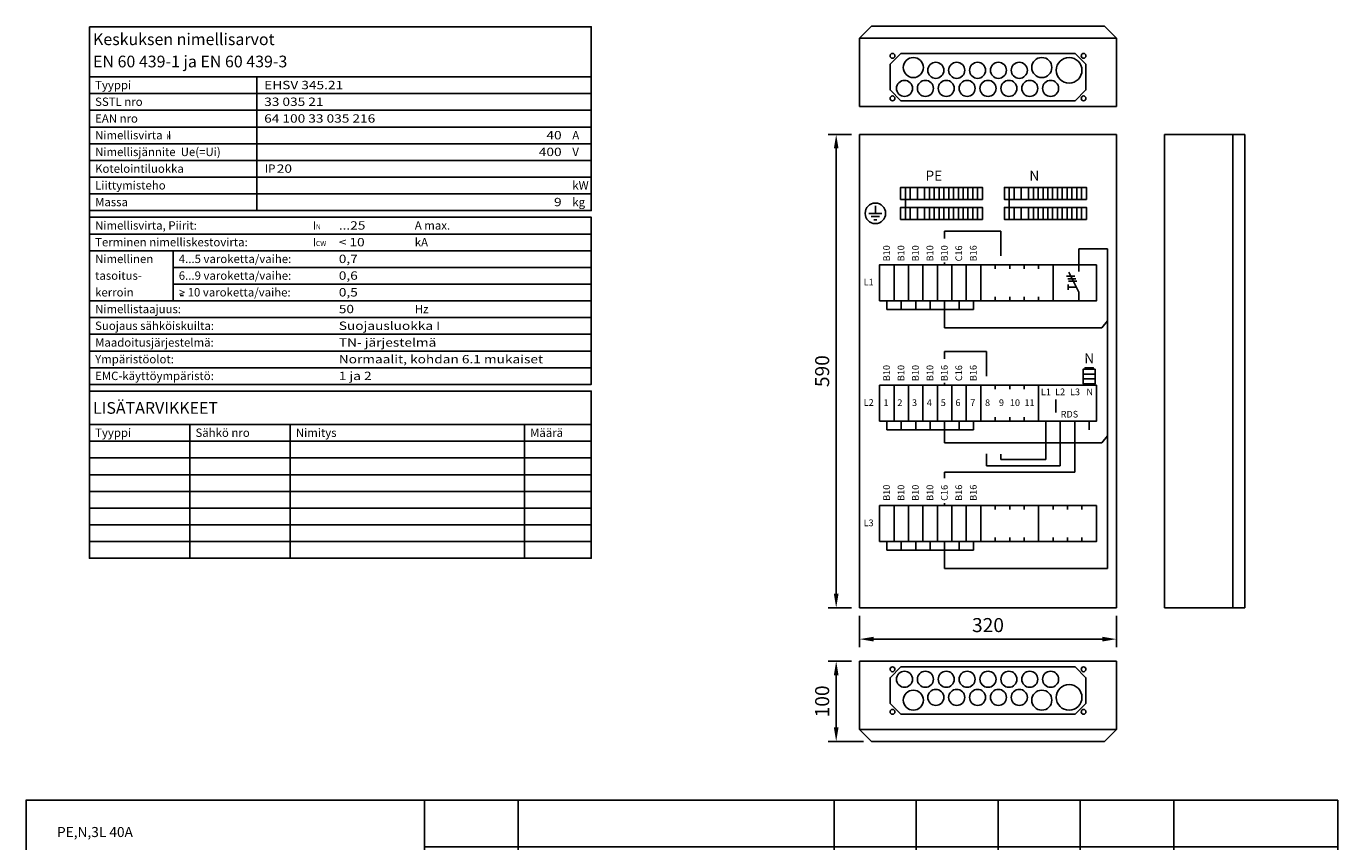
# Model space of a CAD drawing. Units: millimetres. Extents: x -14 to 378, y -476 to 231.
# Drawn here: x -14 to 378, y -12 to 231 of the extents above; entities that cross this region are included whole.
import ezdxf
from ezdxf.enums import TextEntityAlignment as Align

# ---------------------------------------------------------------- set-up
doc = ezdxf.new("R2010")
doc.units = ezdxf.units.MM
for name, color, linetype in [('EF00_S__', 7, 'Continuous'), ('EP00_S__', 7, 'Continuous'), ('EP00_T__', 7, 'Continuous'), ('ES00_S__', 2, 'Continuous')]:
    doc.layers.add(name, color=color, linetype=linetype)
doc.styles.add('AIOC_SUHISO', font='isocp')
doc.styles.add('ISO', font='ISO')
doc.styles.add('ROMANS', font='romans')

# ---------------------------------------------------------------- blocks, each defined once
blk = doc.blocks.new('AIOK_SMM_KKPAGEXX')
at = {"color": 0}
for points in [[(-14, 0), (-14, -238)], [(105, 0), (105, -238)], [(133, 0), (133, -238)], [(227.5, 0), (227.5, -238)], [(252, 0), (252, -238)], [(276.5, 0), (276.5, -238)], [(301, 0), (301, -238)], [(329, 0), (329, -238)], [(378, 0), (378, -238)], [(105, -14), (378, -14)], [(105, -28), (378, -28)], [(105, -42), (378, -42)], [(105, -56), (378, -56)], [(105, -70), (378, -70)], [(105, -84), (378, -84)], [(105, -98), (378, -98)], [(105, -112), (378, -112)], [(105, -126), (378, -126)], [(105, -140), (378, -140)], [(105, -154), (378, -154)], [(105, -168), (378, -168)], [(105, -182), (378, -182)], [(105, -196), (378, -196)], [(105, -210), (378, -210)], [(105, -224), (378, -224)], [(105, -238), (378, -238)]]:
    blk.add_lwpolyline(points, dxfattribs=at)
blk = doc.blocks.new('AIOK_SMM_KKPAGE00')
at = {"linetype": 'Continuous'}
blk.add_lwpolyline([(4.89, 231.32), (4.89, 216.32), (154.89, 216.32), (154.89, 231.32)], close=True, dxfattribs=at)
for points in [[(4.89, 216.32), (4.89, 72.32), (154.89, 72.32), (154.89, 122.32), (4.89, 122.32)], [(154.89, 216.32), (154.89, 176.32), (4.89, 176.32)], [(54.89, 216.32), (54.89, 176.32)], [(4.89, 211.32), (154.89, 211.32)], [(4.89, 206.32), (154.89, 206.32)], [(4.89, 201.32), (154.89, 201.32)], [(4.89, 196.32), (154.89, 196.32)], [(4.89, 191.32), (154.89, 191.32)], [(4.89, 186.32), (154.89, 186.32)], [(4.89, 181.32), (154.89, 181.32)], [(4.89, 176.32), (4.89, 174.32), (154.89, 174.32), (154.89, 124.32), (4.89, 124.32)], [(4.89, 169.32), (154.89, 169.32)], [(4.89, 164.32), (154.89, 164.32)], [(29.89, 164.32), (29.89, 149.32)], [(29.89, 159.32), (154.89, 159.32)], [(29.89, 154.32), (154.89, 154.32)], [(4.89, 149.32), (154.89, 149.32)], [(32.99, 150.89), (31.99, 150.89)], [(4.89, 144.32), (154.89, 144.32)], [(4.89, 139.32), (154.89, 139.32)], [(4.89, 134.32), (154.89, 134.32)], [(4.89, 129.32), (154.89, 129.32)], [(4.89, 112.32), (154.89, 112.32)], [(34.89, 112.32), (34.89, 72.32)], [(64.89, 112.32), (64.89, 72.32)], [(134.89, 112.32), (134.89, 72.32)], [(4.89, 107.32), (154.89, 107.32)], [(4.89, 102.32), (154.89, 102.32)], [(4.89, 97.32), (154.89, 97.32)], [(4.89, 92.32), (154.89, 92.32)], [(4.89, 87.32), (154.89, 87.32)], [(4.89, 82.32), (154.89, 82.32)], [(4.89, 77.32), (154.89, 77.32)]]:
    blk.add_lwpolyline(points, dxfattribs=at)
at = {"linetype": 'Continuous', "style": 'AIOC_SUHISO'}
for s, height, p in [('Keskuksen nimellisarvot', 3.5, (5.97, 225.82)), ('EN 60 439-1 ja EN 60 439-3', 3.5, (5.97, 219.17)), ('Tyyppi', 2.5, (6.59, 212.63)), ('SSTL nro', 2.5, (6.59, 207.63)), ('EAN nro', 2.5, (6.59, 202.63)), ('Nimellisvirta  I', 2.5, (6.59, 197.63)), ('A', 2.5, (149.22, 197.63)), ('N', 1.5, (27.84, 197.67)), ('Nimellisjännite  Ue(=Ui)', 2.5, (6.59, 192.63)), ('V', 2.5, (149.22, 192.63)), ('Kotelointiluokka', 2.5, (6.59, 187.63)), ('IP', 2.5, (57.33, 187.63)), ('Liittymisteho', 2.5, (6.59, 182.63)), ('kW', 2.5, (149.22, 182.63)), ('kg', 2.5, (149.22, 177.63)), ('Massa', 2.5, (6.59, 177.63)), ('Nimellisvirta, Piirit:', 2.5, (6.59, 170.63)), ('I', 2.5, (71.64, 170.63)), ('A max.', 2.5, (102.13, 170.63)), ('N', 1.5, (72.57, 170.72)), ('Terminen nimelliskestovirta:', 2.5, (6.59, 165.63)), ('I', 2.5, (71.64, 165.63)), ('CW', 1.5, (72.57, 165.72)), ('kA', 2.5, (102.13, 165.63)), ('Nimellinen', 2.5, (6.59, 160.63)), ('4...5 varoketta/vaihe:', 2.5, (31.59, 160.63)), ('tasoitus-', 2.5, (6.59, 155.63)), ('6...9 varoketta/vaihe:', 2.5, (31.59, 155.63)), ('kerroin', 2.5, (6.59, 150.63)), ('> 10 varoketta/vaihe:', 2.5, (31.59, 150.63)), ('Nimellistaajuus:', 2.5, (6.59, 145.63)), ('Hz', 2.5, (102.13, 145.63)), ('Suojaus sähköiskuilta:', 2.5, (6.59, 140.63)), ('Maadoitusjärjestelmä:', 2.5, (6.59, 135.63)), ('Ympäristöolot:', 2.5, (6.59, 130.63)), ('EMC-käyttöympäristö:', 2.5, (6.59, 125.63)), ('LISÄTARVIKKEET', 3.5, (5.97, 115.55)), ('Tyyppi', 2.5, (6.59, 108.63)), ('Sähkö nro', 2.5, (36.59, 108.63)), ('Nimitys', 2.5, (66.59, 108.63)), ('Määrä', 2.5, (136.59, 108.63))]:
    blk.add_text(s, height=height, dxfattribs=at).set_placement(p)
at = {"linetype": 'Continuous', "style": 'AIOC_SUHISO', "width": 1.2}
for tag, p in [('AS101', (57.12, 212.63)), ('AS102', (57.12, 207.63)), ('AS103', (57.12, 202.63)), ('AS106', (60.89, 187.63)), ('BS101', (79.42, 170.63)), ('BS102', (79.42, 165.63)), ('BS103', (79.42, 160.63)), ('BS104', (79.42, 155.63)), ('BS105', (79.42, 150.63)), ('BS106', (79.42, 145.63)), ('BS107', (79.42, 140.63)), ('BS108', (79.42, 135.63)), ('BS109', (79.42, 130.63)), ('BS110', (79.42, 125.63)), ('CS101', (6.59, 103.63)), ('CS102', (36.59, 103.63)), ('CS103', (66.59, 103.63)), ('CS104', (136.59, 103.63)), ('CS201', (6.59, 98.63)), ('CS202', (36.59, 98.63)), ('CS203', (66.59, 98.63)), ('CS204', (136.59, 98.63)), ('CS301', (6.59, 93.63)), ('CS302', (36.59, 93.63)), ('CS303', (66.59, 93.63)), ('CS304', (136.59, 93.63)), ('CS401', (6.59, 88.63)), ('CS402', (36.59, 88.63)), ('CS403', (66.59, 88.63)), ('CS404', (136.59, 88.63)), ('CS501', (6.59, 83.63)), ('CS502', (36.59, 83.63)), ('CS503', (66.59, 83.63)), ('CS504', (136.59, 83.63)), ('CS601', (6.59, 78.63)), ('CS602', (36.59, 78.63)), ('CS603', (66.59, 78.63)), ('CS604', (136.59, 78.63)), ('CS701', (6.59, 73.63)), ('CS702', (36.59, 73.63)), ('CS703', (66.59, 73.63)), ('CS704', (136.59, 73.63))]:
    blk.add_attdef(tag, p, '', height=2.5, dxfattribs=at)
for tag, p in [('AS104', (146.02, 197.63)), ('AS105', (146.02, 192.63)), ('AS107', (146.02, 182.63)), ('AS108', (146.02, 177.63))]:
    blk.add_attdef(tag, text='', height=2.5, dxfattribs=at).set_placement(p, align=Align.RIGHT)
blk = doc.blocks.new('AIOK_SMM_FRONTPANEL')
at = {"layer": 'ES00_S__'}
for p, q in [((238.66, 231.48), (235.06, 227.88)), ((308.26, 231.48), (238.66, 231.48)), ((308.26, 231.48), (311.86, 227.88)), ((311.86, 227.88), (235.06, 227.88)), ((235.06, 227.88), (235.06, 207.48)), ((311.86, 227.88), (311.86, 207.48)), ((311.86, 207.48), (235.06, 207.48)), ((232.66, 199.1), (225.69, 199.1)), ((235.06, 199.1), (235.06, 57.5)), ((311.86, 199.1), (235.06, 199.1)), ((311.86, 199.1), (311.86, 57.5)), ((350.19, 199.1), (326.19, 199.1)), ((326.19, 199.1), (326.19, 57.5)), ((346.59, 199.1), (346.59, 57.5)), ((350.19, 199.1), (350.19, 57.5)), ((228.09, 61.7), (228.09, 194.9)), ((248.76, 183.26), (248.76, 173.66)), ((267.48, 183.14), (267.48, 179.78)), ((271.8, 183.14), (271.8, 179.78)), ((279.82, 183.26), (279.82, 173.66)), ((298.54, 183.14), (298.54, 179.78)), ((302.86, 183.14), (302.86, 179.78)), ((239.8, 177.7), (239.8, 175.49)), ((267.48, 177.14), (267.48, 173.78)), ((271.8, 177.14), (271.8, 173.78)), ((298.54, 177.14), (298.54, 173.78)), ((302.86, 177.14), (302.86, 173.78)), ((241.75, 175.49), (237.84, 175.49)), ((241.02, 174.52), (238.57, 174.52)), ((239.31, 173.54), (240.28, 173.54)), ((260.5, 170.13), (277.29, 170.13)), ((260.5, 167.94), (260.5, 170.13)), ((277.29, 162.84), (277.29, 170.13)), ((300.57, 164.93), (309.13, 164.93)), ((300.57, 160.1), (300.57, 164.93)), ((309.13, 164.93), (309.13, 69.24)), ((260.5, 160.1), (260.5, 160.78)), ((275.62, 160.1), (275.62, 158.9)), ((279.94, 160.1), (279.94, 158.9)), ((284.26, 160.1), (284.26, 158.9)), ((288.58, 160.1), (288.58, 158.9)), ((300.57, 151.94), (297.58, 157.86)), ((300.57, 160.1), (300.57, 158.08)), ((296.93, 156.71), (299.39, 156.71)), ((297.29, 155.95), (299.75, 155.95)), ((297.39, 153.43), (297.39, 154.21)), ((299.81, 153.43), (297.39, 153.43)), ((297.39, 153.43), (297.39, 152.66)), ((297.54, 155.26), (300, 155.26)), ((243.22, 149.3), (243.22, 146.7)), ((247.54, 149.3), (247.54, 146.7)), ((251.86, 149.3), (251.86, 146.7)), ((256.18, 149.3), (256.18, 146.7)), ((260.5, 149.3), (260.5, 146.7)), ((264.82, 149.3), (264.82, 146.7)), ((269.14, 149.3), (269.14, 146.7)), ((275.62, 150.5), (275.62, 149.3)), ((279.94, 150.5), (279.94, 149.3)), ((284.26, 150.5), (284.26, 149.3)), ((288.58, 150.5), (288.58, 149.3)), ((300.57, 149.3), (300.57, 151.94)), ((243.22, 146.7), (269.14, 146.7)), ((260.5, 141.24), (260.5, 146.7)), ((260.5, 141.24), (307.52, 141.24)), ((307.52, 141.24), (309.13, 143.38)), ((260.5, 134.13), (272.97, 134.13)), ((260.5, 131.94), (260.5, 134.13)), ((272.97, 126.84), (272.97, 134.13)), ((260.5, 124.1), (260.5, 124.78)), ((275.62, 124.1), (275.62, 122.9)), ((279.94, 124.1), (279.94, 122.9)), ((284.26, 124.1), (284.26, 122.9)), ((288.58, 124.1), (288.58, 122.9)), ((302.5, 124.55), (302.5, 124.1)), ((304.9, 124.55), (304.9, 124.1)), ((275.62, 114.5), (275.62, 113.3)), ((279.94, 114.5), (279.94, 113.3)), ((284.26, 114.5), (284.26, 113.3)), ((288.58, 114.5), (288.58, 113.3)), ((243.22, 113.3), (243.22, 110.7)), ((243.22, 110.7), (269.14, 110.7)), ((247.54, 113.3), (247.54, 110.7)), ((251.86, 113.3), (251.86, 110.7)), ((256.18, 113.3), (256.18, 110.7)), ((260.5, 113.3), (260.5, 110.7)), ((260.5, 106.81), (260.5, 110.7)), ((264.82, 113.3), (264.82, 110.7)), ((269.14, 113.3), (269.14, 110.7)), ((290.74, 113.3), (290.74, 101.82)), ((295.06, 113.3), (295.06, 99.98)), ((299.38, 113.3), (299.38, 98.13)), ((303.7, 113.3), (303.7, 110.7)), ((260.5, 106.81), (307.52, 106.81)), ((307.52, 106.81), (309.13, 108.96)), ((272.97, 99.98), (272.97, 103.52)), ((277.29, 101.82), (277.29, 103.5)), ((260.5, 98.13), (299.38, 98.13)), ((260.5, 96.29), (260.5, 98.13)), ((295.06, 99.98), (272.97, 99.98)), ((290.74, 101.82), (277.29, 101.82)), ((260.5, 88.1), (260.5, 88.78)), ((275.62, 88.1), (275.62, 86.9)), ((279.94, 88.1), (279.94, 86.9)), ((284.26, 88.1), (284.26, 86.9)), ((288.58, 88.1), (288.58, 77.3)), ((292.9, 88.1), (292.9, 86.9)), ((297.22, 88.1), (297.22, 86.9)), ((301.54, 88.1), (301.54, 86.9)), ((275.62, 78.5), (275.62, 77.3)), ((279.94, 78.5), (279.94, 77.3)), ((284.26, 78.5), (284.26, 77.3)), ((292.9, 78.5), (292.9, 77.3)), ((297.22, 78.5), (297.22, 77.3)), ((301.54, 78.5), (301.54, 77.3)), ((243.22, 77.3), (243.22, 74.7)), ((243.22, 74.7), (269.14, 74.7)), ((247.54, 77.3), (247.54, 74.7)), ((251.86, 77.3), (251.86, 74.7)), ((256.18, 77.3), (256.18, 74.7)), ((260.5, 77.3), (260.5, 74.7)), ((260.5, 69.24), (260.5, 74.7)), ((264.82, 77.3), (264.82, 74.7)), ((269.14, 77.3), (269.14, 74.7)), ((260.5, 69.24), (309.13, 69.24)), ((232.66, 57.5), (225.69, 57.5)), ((311.86, 57.5), (235.06, 57.5)), ((235.06, 55.1), (235.06, 45.74)), ((311.86, 55.1), (311.86, 45.74)), ((350.19, 57.5), (326.19, 57.5)), ((307.66, 48.14), (239.26, 48.14)), ((232.66, 41.52), (225.69, 41.52)), ((311.86, 41.52), (235.06, 41.52)), ((235.06, 21.12), (235.06, 41.52)), ((311.86, 21.12), (311.86, 41.52)), ((228.09, 21.72), (228.09, 37.32)), ((311.86, 21.12), (235.06, 21.12)), ((238.66, 17.52), (235.06, 21.12)), ((308.26, 17.52), (311.86, 21.12)), ((236.26, 17.52), (225.69, 17.52)), ((308.26, 17.52), (238.66, 17.52))]:
    blk.add_line(p, q, dxfattribs=at)
for points in [[(247.42, 209.16), (244.18, 212.4), (244.18, 220.08), (247.42, 223.32), (299.5, 223.32), (302.74, 220.08), (302.74, 212.4), (299.5, 209.16)], [(250.2, 179.66), (250.2, 183.26), (247.32, 183.26), (247.32, 179.66)], [(252.36, 179.66), (252.36, 183.26), (250.2, 183.26), (250.2, 179.66)], [(254.52, 179.66), (254.52, 183.26), (252.36, 183.26), (252.36, 179.66)], [(255.96, 179.66), (255.96, 183.26), (254.52, 183.26), (254.52, 179.66)], [(257.4, 179.66), (257.4, 183.26), (255.96, 183.26), (255.96, 179.66)], [(258.84, 179.66), (258.84, 183.26), (257.4, 183.26), (257.4, 179.66)], [(260.28, 179.66), (260.28, 183.26), (258.84, 183.26), (258.84, 179.66)], [(261.72, 179.66), (261.72, 183.26), (260.28, 183.26), (260.28, 179.66)], [(263.16, 179.66), (263.16, 183.26), (261.72, 183.26), (261.72, 179.66)], [(264.6, 179.66), (264.6, 183.26), (263.16, 183.26), (263.16, 179.66)], [(266.04, 179.66), (266.04, 183.26), (264.6, 183.26), (264.6, 179.66)], [(267.48, 179.66), (267.48, 183.26), (266.04, 183.26), (266.04, 179.66)], [(268.92, 179.66), (268.92, 183.26), (267.48, 183.26), (267.48, 179.66)], [(270.36, 179.66), (270.36, 183.26), (268.92, 183.26), (268.92, 179.66)], [(271.8, 179.66), (271.8, 183.26), (270.36, 183.26), (270.36, 179.66)], [(281.26, 179.66), (281.26, 183.26), (278.38, 183.26), (278.38, 179.66)], [(283.42, 179.66), (283.42, 183.26), (281.26, 183.26), (281.26, 179.66)], [(285.58, 179.66), (285.58, 183.26), (283.42, 183.26), (283.42, 179.66)], [(287.02, 179.66), (287.02, 183.26), (285.58, 183.26), (285.58, 179.66)], [(288.46, 179.66), (288.46, 183.26), (287.02, 183.26), (287.02, 179.66)], [(289.9, 179.66), (289.9, 183.26), (288.46, 183.26), (288.46, 179.66)], [(291.34, 179.66), (291.34, 183.26), (289.9, 183.26), (289.9, 179.66)], [(292.78, 179.66), (292.78, 183.26), (291.34, 183.26), (291.34, 179.66)], [(294.22, 179.66), (294.22, 183.26), (292.78, 183.26), (292.78, 179.66)], [(295.66, 179.66), (295.66, 183.26), (294.22, 183.26), (294.22, 179.66)], [(297.1, 179.66), (297.1, 183.26), (295.66, 183.26), (295.66, 179.66)], [(298.54, 179.66), (298.54, 183.26), (297.1, 183.26), (297.1, 179.66)], [(299.98, 179.66), (299.98, 183.26), (298.54, 183.26), (298.54, 179.66)], [(301.42, 179.66), (301.42, 183.26), (299.98, 183.26), (299.98, 179.66)], [(302.86, 179.66), (302.86, 183.26), (301.42, 183.26), (301.42, 179.66)], [(250.2, 173.66), (250.2, 177.26), (247.32, 177.26), (247.32, 173.66)], [(252.36, 173.66), (252.36, 177.26), (250.2, 177.26), (250.2, 173.66)], [(254.52, 173.66), (254.52, 177.26), (252.36, 177.26), (252.36, 173.66)], [(255.96, 173.66), (255.96, 177.26), (254.52, 177.26), (254.52, 173.66)], [(257.4, 173.66), (257.4, 177.26), (255.96, 177.26), (255.96, 173.66)], [(258.84, 173.66), (258.84, 177.26), (257.4, 177.26), (257.4, 173.66)], [(260.28, 173.66), (260.28, 177.26), (258.84, 177.26), (258.84, 173.66)], [(261.72, 173.66), (261.72, 177.26), (260.28, 177.26), (260.28, 173.66)], [(263.16, 173.66), (263.16, 177.26), (261.72, 177.26), (261.72, 173.66)], [(264.6, 173.66), (264.6, 177.26), (263.16, 177.26), (263.16, 173.66)], [(266.04, 173.66), (266.04, 177.26), (264.6, 177.26), (264.6, 173.66)], [(267.48, 173.66), (267.48, 177.26), (266.04, 177.26), (266.04, 173.66)], [(268.92, 173.66), (268.92, 177.26), (267.48, 177.26), (267.48, 173.66)], [(270.36, 173.66), (270.36, 177.26), (268.92, 177.26), (268.92, 173.66)], [(271.8, 173.66), (271.8, 177.26), (270.36, 177.26), (270.36, 173.66)], [(281.26, 173.66), (281.26, 177.26), (278.38, 177.26), (278.38, 173.66)], [(283.42, 173.66), (283.42, 177.26), (281.26, 177.26), (281.26, 173.66)], [(285.58, 173.66), (285.58, 177.26), (283.42, 177.26), (283.42, 173.66)], [(287.02, 173.66), (287.02, 177.26), (285.58, 177.26), (285.58, 173.66)], [(288.46, 173.66), (288.46, 177.26), (287.02, 177.26), (287.02, 173.66)], [(289.9, 173.66), (289.9, 177.26), (288.46, 177.26), (288.46, 173.66)], [(291.34, 173.66), (291.34, 177.26), (289.9, 177.26), (289.9, 173.66)], [(292.78, 173.66), (292.78, 177.26), (291.34, 177.26), (291.34, 173.66)], [(294.22, 173.66), (294.22, 177.26), (292.78, 177.26), (292.78, 173.66)], [(295.66, 173.66), (295.66, 177.26), (294.22, 177.26), (294.22, 173.66)], [(297.1, 173.66), (297.1, 177.26), (295.66, 177.26), (295.66, 173.66)], [(298.54, 173.66), (298.54, 177.26), (297.1, 177.26), (297.1, 173.66)], [(299.98, 173.66), (299.98, 177.26), (298.54, 177.26), (298.54, 173.66)], [(301.42, 173.66), (301.42, 177.26), (299.98, 177.26), (299.98, 173.66)], [(302.86, 173.66), (302.86, 177.26), (301.42, 177.26), (301.42, 173.66)], [(241.06, 149.3), (241.06, 160.1), (245.38, 160.1), (245.38, 149.3)], [(245.38, 149.3), (245.38, 160.1), (249.7, 160.1), (249.7, 149.3)], [(249.7, 149.3), (249.7, 160.1), (254.02, 160.1), (254.02, 149.3)], [(254.02, 149.3), (254.02, 160.1), (258.34, 160.1), (258.34, 149.3)], [(258.34, 149.3), (258.34, 160.1), (262.66, 160.1), (262.66, 149.3)], [(262.66, 149.3), (262.66, 160.1), (266.98, 160.1), (266.98, 149.3)], [(266.98, 149.3), (266.98, 160.1), (271.3, 160.1), (271.3, 149.3)], [(292.9, 160.1), (292.9, 149.3), (271.3, 149.3), (271.3, 160.1)], [(305.86, 160.1), (305.86, 149.3), (292.9, 149.3), (292.9, 160.1)], [(305.5, 128.87), (301.9, 128.87), (301.9, 127.43), (305.5, 127.43)], [(305.5, 127.43), (301.9, 127.43), (301.9, 125.99), (305.5, 125.99)], [(305.5, 125.99), (301.9, 125.99), (301.9, 124.55), (305.5, 124.55)], [(302.5, 128.87), (302.5, 129.32), (304.9, 129.32), (304.9, 128.87)], [(241.06, 113.3), (241.06, 124.1), (245.38, 124.1), (245.38, 113.3)], [(245.38, 113.3), (245.38, 124.1), (249.7, 124.1), (249.7, 113.3)], [(249.7, 113.3), (249.7, 124.1), (254.02, 124.1), (254.02, 113.3)], [(254.02, 113.3), (254.02, 124.1), (258.34, 124.1), (258.34, 113.3)], [(258.34, 113.3), (258.34, 124.1), (262.66, 124.1), (262.66, 113.3)], [(262.66, 113.3), (262.66, 124.1), (266.98, 124.1), (266.98, 113.3)], [(266.98, 113.3), (266.98, 124.1), (271.3, 124.1), (271.3, 113.3)], [(271.3, 113.3), (271.3, 124.1), (288.58, 124.1), (288.58, 113.3)], [(288.58, 113.3), (288.58, 124.1), (305.86, 124.1), (305.86, 113.3)], [(241.06, 77.3), (241.06, 88.1), (245.38, 88.1), (245.38, 77.3)], [(245.38, 77.3), (245.38, 88.1), (249.7, 88.1), (249.7, 77.3)], [(249.7, 77.3), (249.7, 88.1), (254.02, 88.1), (254.02, 77.3)], [(254.02, 77.3), (254.02, 88.1), (258.34, 88.1), (258.34, 77.3)], [(258.34, 77.3), (258.34, 88.1), (262.66, 88.1), (262.66, 77.3)], [(262.66, 77.3), (262.66, 88.1), (266.98, 88.1), (266.98, 77.3)], [(266.98, 77.3), (266.98, 88.1), (271.3, 88.1), (271.3, 77.3)], [(271.3, 77.3), (271.3, 88.1), (305.86, 88.1), (305.86, 77.3)], [(247.42, 39.84), (244.18, 36.6), (244.18, 28.92), (247.42, 25.68), (299.5, 25.68), (302.74, 28.92), (302.74, 36.6), (299.5, 39.84)]]:
    blk.add_lwpolyline(points, close=True, dxfattribs=at)
for centre, radius in [((244.9, 222.6), 0.72), ((251.14, 219.12), 3), ((257.86, 218.28), 2.4), ((264.1, 218.28), 2.4), ((270.34, 218.28), 2.4), ((276.58, 218.28), 2.4), ((282.82, 218.28), 2.4), ((289.54, 219.12), 3), ((297.7, 218.28), 3.84), ((302.02, 222.6), 0.72), ((248.5, 212.88), 2.4), ((254.74, 212.88), 2.4), ((260.98, 212.88), 2.4), ((267.22, 212.88), 2.4), ((273.46, 212.88), 2.4), ((279.7, 212.88), 2.4), ((285.94, 212.88), 2.4), ((292.18, 212.88), 2.4), ((244.9, 209.88), 0.72), ((302.02, 209.88), 0.72), ((239.8, 175.5), 3.06), ((244.9, 39.12), 0.72), ((302.02, 39.12), 0.72), ((248.5, 36.12), 2.4), ((254.74, 36.12), 2.4), ((260.98, 36.12), 2.4), ((267.22, 36.12), 2.4), ((273.46, 36.12), 2.4), ((279.7, 36.12), 2.4), ((285.94, 36.12), 2.4), ((292.18, 36.12), 2.4), ((251.14, 29.88), 3), ((257.86, 30.72), 2.4), ((264.1, 30.72), 2.4), ((270.34, 30.72), 2.4), ((276.58, 30.72), 2.4), ((282.82, 30.72), 2.4), ((289.54, 29.88), 3), ((297.7, 30.72), 3.84), ((244.9, 26.4), 0.72), ((302.02, 26.4), 0.72)]:
    blk.add_circle(centre, radius, dxfattribs=at)
for points in [[(227.39, 194.9), (228.79, 194.9), (228.09, 199.1)], [(227.39, 61.7), (228.79, 61.7), (228.09, 57.5)], [(239.26, 48.84), (239.26, 47.44), (235.06, 48.14)], [(307.66, 48.84), (307.66, 47.44), (311.86, 48.14)], [(227.39, 37.32), (228.79, 37.32), (228.09, 41.52)], [(227.39, 21.72), (228.79, 21.72), (228.09, 17.52)]]:
    blk.add_solid(points, dxfattribs=at)
at = {"layer": 'ES00_S__', "style": 'ROMANS'}
for s, height, p in [('PE', 3.002, (254.77, 185.27)), ('N', 3, (285.83, 185.27)), ('L1', 2.001, (236.29, 153.92)), ('N', 3, (302.23, 130.63)), ('L1', 2.001, (289.25, 121.1)), ('L2', 2.001, (293.51, 121.1)), ('L3', 2.001, (297.97, 121.1)), ('N', 2, (302.88, 121.1)), ('L2', 2.001, (236.29, 117.92)), ('1', 2, (242.2, 117.86)), ('2', 2, (246.36, 117.86)), ('3', 2, (250.75, 117.86)), ('4', 2, (255.17, 117.86)), ('5', 2, (259.33, 117.86)), ('6', 2, (263.73, 117.86)), ('7', 2, (268.15, 117.86)), ('8', 2, (272.57, 117.86)), ('9', 2, (276.73, 117.86)), ('10', 2.001, (280, 117.86)), ('11', 2.001, (284.34, 117.86)), ('I', 4, (292.89, 115.89)), ('RDS', 2.001, (295.17, 114.42)), ('L3', 2.001, (236.29, 81.92))]:
    blk.add_text(s, height=height, dxfattribs=at).set_placement(p)
for s, p in [('B10', (244.13, 161.13)), ('B10', (248.45, 161.13)), ('B10', (252.77, 161.13)), ('B10', (257.09, 161.13)), ('B10', (261.41, 161.13)), ('C16', (265.73, 161.13)), ('B16', (270.05, 161.13)), ('B10', (244.13, 125.32)), ('B10', (248.45, 125.32)), ('B10', (252.77, 125.32)), ('B10', (257.09, 125.32)), ('B16', (261.41, 125.32)), ('C16', (265.73, 125.32)), ('B16', (270.05, 125.32)), ('B10', (244.13, 89.51)), ('B10', (248.45, 89.51)), ('B10', (252.77, 89.51)), ('B10', (257.09, 89.51)), ('C16', (261.41, 89.51)), ('B16', (265.73, 89.51)), ('B16', (270.05, 89.51))]:
    blk.add_text(s, height=2.001, rotation=90, dxfattribs=at).set_placement(p)
for s, p in [('590', (223.89, 128.3)), ('100', (223.89, 29.52))]:
    blk.add_text(s, height=4.2, rotation=90, dxfattribs=at).set_placement(p, align=Align.MIDDLE_CENTER)
blk.add_text('320', height=4.2, dxfattribs=at).set_placement((273.46, 52.34), align=Align.MIDDLE_CENTER)

msp = doc.modelspace()

# ---------------------------------------------------------------- linework, layer by layer
at = {"layer": 'EP00_S__'}
msp.add_lwpolyline([(378, 0), (-14, 0), (-14, 0.1)], dxfattribs=at)

# ---------------------------------------------------------------- block references
at = {"layer": 'EF00_S__'}
msp.add_blockref('AIOK_SMM_KKPAGEXX', (0, 0), dxfattribs=at)
at = {"layer": 'EP00_S__', "linetype": 'Continuous'}
ref = msp.add_blockref('AIOK_SMM_KKPAGE00', (0, 0), dxfattribs=at)
ref.add_attrib('AS101', 'EHSV 345.21', (57.12, 212.63), dxfattribs={"layer": 'EP00_T__', "color": 2, "linetype": 'Continuous', "height": 2.5, "style": 'AIOC_SUHISO', "width": 1.2})
ref.add_attrib('AS102', '33 035 21', (57.12, 207.63), dxfattribs={"layer": 'EP00_T__', "color": 2, "linetype": 'Continuous', "height": 2.5, "style": 'AIOC_SUHISO', "width": 1.2})
ref.add_attrib('AS103', '64 100 33 035 216', (57.12, 202.63), dxfattribs={"layer": 'EP00_T__', "color": 2, "linetype": 'Continuous', "height": 2.5, "style": 'AIOC_SUHISO', "width": 1.2})
ref.add_attrib('AS104', '40', dxfattribs={"layer": 'EP00_T__', "color": 2, "linetype": 'Continuous', "height": 2.5, "style": 'AIOC_SUHISO', "width": 1.2}).set_placement((146.02, 197.63), align=Align.RIGHT)
ref.add_attrib('AS105', '400', dxfattribs={"layer": 'EP00_T__', "color": 2, "linetype": 'Continuous', "height": 2.5, "style": 'AIOC_SUHISO', "width": 1.2}).set_placement((146.02, 192.63), align=Align.RIGHT)
ref.add_attrib('AS108', '9', dxfattribs={"layer": 'EP00_T__', "color": 2, "linetype": 'Continuous', "height": 2.5, "style": 'AIOC_SUHISO', "width": 1.2}).set_placement((146.02, 177.63), align=Align.RIGHT)
ref.add_attrib('AS106', '20', (60.89, 187.63), dxfattribs={"layer": 'EP00_T__', "color": 2, "linetype": 'Continuous', "height": 2.5, "style": 'AIOC_SUHISO', "width": 1.2})
ref.add_attrib('BS101', '...25', (79.42, 170.63), dxfattribs={"layer": 'EP00_T__', "color": 2, "linetype": 'Continuous', "height": 2.5, "style": 'AIOC_SUHISO', "width": 1.2})
ref.add_attrib('BS102', '< 10', (79.42, 165.63), dxfattribs={"layer": 'EP00_T__', "color": 2, "linetype": 'Continuous', "height": 2.5, "style": 'AIOC_SUHISO', "width": 1.2})
ref.add_attrib('BS103', '0,7', (79.42, 160.63), dxfattribs={"layer": 'EP00_T__', "color": 2, "linetype": 'Continuous', "height": 2.5, "style": 'AIOC_SUHISO', "width": 1.2})
ref.add_attrib('BS104', '0,6', (79.42, 155.63), dxfattribs={"layer": 'EP00_T__', "color": 2, "linetype": 'Continuous', "height": 2.5, "style": 'AIOC_SUHISO', "width": 1.2})
ref.add_attrib('BS105', '0,5', (79.42, 150.63), dxfattribs={"layer": 'EP00_T__', "color": 2, "linetype": 'Continuous', "height": 2.5, "style": 'AIOC_SUHISO', "width": 1.2})
ref.add_attrib('BS106', '50', (79.42, 145.63), dxfattribs={"layer": 'EP00_T__', "color": 2, "linetype": 'Continuous', "height": 2.5, "style": 'AIOC_SUHISO', "width": 1.2})
ref.add_attrib('BS107', 'Suojausluokka I', (79.42, 140.63), dxfattribs={"layer": 'EP00_T__', "color": 2, "linetype": 'Continuous', "height": 2.5, "style": 'AIOC_SUHISO', "width": 1.2})
ref.add_attrib('BS108', 'TN- järjestelmä', (79.42, 135.63), dxfattribs={"layer": 'EP00_T__', "color": 2, "linetype": 'Continuous', "height": 2.5, "style": 'AIOC_SUHISO', "width": 1.2})
ref.add_attrib('BS109', 'Normaalit, kohdan 6.1 mukaiset', (79.42, 130.63), dxfattribs={"layer": 'EP00_T__', "color": 2, "linetype": 'Continuous', "height": 2.5, "style": 'AIOC_SUHISO', "width": 1.2})
ref.add_attrib('BS110', '1 ja 2', (79.42, 125.63), dxfattribs={"layer": 'EP00_T__', "color": 2, "linetype": 'Continuous', "height": 2.5, "style": 'AIOC_SUHISO', "width": 1.2})
at = {"layer": 'ES00_S__', "linetype": 'Continuous'}
msp.add_blockref('AIOK_SMM_FRONTPANEL', (0, 0), dxfattribs=at)

# ---------------------------------------------------------------- texts
at = {"layer": 'ES00_S__', "linetype": 'Continuous', "style": 'ISO'}
msp.add_text('PE,N,3L 40A', height=3, dxfattribs=at).set_placement((-4.8, -11.06))

doc.saveas('drawing.dxf')
